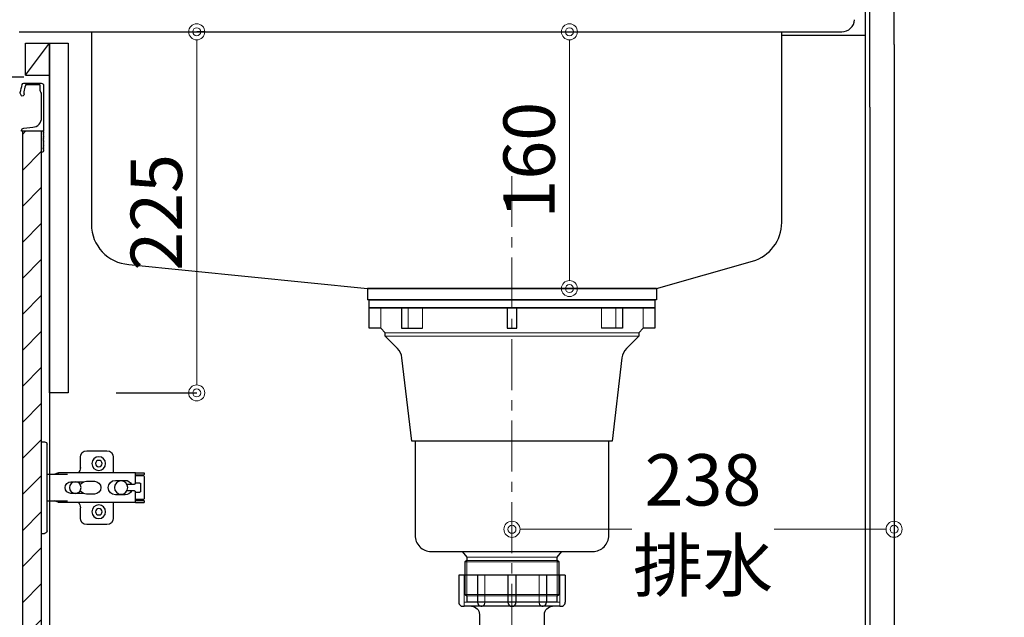
# Model space of a CAD drawing. Units: millimetres. Extents: x 0 to 4200, y 0 to 3484.
# Drawn here: x 2742 to 3355, y 1065 to 1438 of the extents above; entities that cross this region are included whole.
import ezdxf

# ---------------------------------------------------------------- set-up
doc = ezdxf.new("R2010")
doc.units = ezdxf.units.MM
doc.linetypes.add('CENTER', pattern=[50.8, 31.75, -6.35, 6.35, -6.35])
doc.layers.get('0').update_dxf_attribs({"linetype": 'CONTINUOUS'})
doc.layers.get('Defpoints').update_dxf_attribs({"color": 8, "linetype": 'CONTINUOUS'})
doc.layers.add('外形線', color=3, linetype='CONTINUOUS')
doc.layers.add('寸法', color=7, linetype='CONTINUOUS', lineweight=9)
doc.layers.add('芯線', color=8, linetype='CENTER', lineweight=9)
doc.styles.add('32mm文字', font='txt', dxfattribs={"height": 32})
doc.dimstyles.new('32mm文字', dxfattribs={"dimtxt": 32, "dimasz": 10, "dimexe": 0, "dimexo": 30, "dimgap": 5, "dimtad": 1, "dimdsep": 46, "dimtxsty": '32mm文字', "dimblk": 'ORIGIN2', "dimcen": 5, "dimclrd": 256, "dimclre": 256, "dimclrt": 256, "dimadec": 0, "dimazin": 0, "dimtfac": 1, "dimtmove": 0, "dimatfit": 3, "dimldrblk": 'OPEN30', "dimfxl": 1, "dimlwd": -1, "dimarcsym": 0})

# ---------------------------------------------------------------- blocks, each defined once
blk = doc.blocks.new('蝶番')
at = {"color": 14, "linetype": 'Continuous'}
for p, q in [((-3.5, 28.5), (-1.6, 28.5)), ((-0.1, 27), (0, 27)), ((0, 27), (0, -27)), ((20.63, 19.04), (20.63, 12.54)), ((37.13, 23.04), (24.63, 23.04)), ((41.13, 9.54), (41.13, 19.04)), ((0, 8.25), (12.54, 8.25)), ((6.8, 9.17), (4.4, 8.25)), ((54.9, 9.25), (7.23, 9.25)), ((54.9, 9.25), (60.4, 9.25)), ((54.9, 9.25), (54.9, 2.65)), ((54.9, 8.05), (60.2, 8.05)), ((59.9, 7.45), (54.9, 7.45)), ((60.4, 8.25), (60.2, 8.05)), ((60.4, 8.25), (60.4, 9.25)), ((60.4, -6.95), (60.4, 6.95)), ((22.66, 3.6), (14.8, 3.6)), ((21.2, 2.4), (20.18, 2.4)), ((29.4, 4), (24.4, 4)), ((48.5, 4.5), (42.5, 4.5)), ((54.3, 2.05), (49.61, 2.05)), ((54.9, 2.85), (57.7, 2.85)), ((58.2, -2.35), (58.2, 2.35)), ((14.8, -3.6), (22.66, -3.6)), ((20.18, -2.4), (21.2, -2.4)), ((24.4, -4), (29.4, -4)), ((42.5, -4.5), (48.5, -4.5)), ((49.61, -2.05), (54.3, -2.05)), ((54.9, -2.65), (54.9, -9.25)), ((57.7, -2.85), (54.9, -2.85)), ((12.54, -8.25), (0, -8.25)), ((6.8, -9.17), (4.4, -8.25)), ((54.9, -9.25), (7.23, -9.25)), ((20.63, -11.2), (20.63, -18.96)), ((41.13, -18.96), (41.13, -9.46)), ((54.9, -7.45), (59.9, -7.45)), ((54.9, -8.05), (60.2, -8.05)), ((54.9, -9.25), (60.4, -9.25)), ((60.2, -8.05), (60.4, -8.25)), ((60.4, -9.25), (60.4, -8.25)), ((24.63, -22.96), (37.13, -22.96)), ((-3.5, -28.5), (-1.6, -28.5)), ((-0.1, -27), (0, -27))]:
    blk.add_line(p, q, dxfattribs=at)
for centre, radius in [((32.13, 15.04), 4.25), ((32.13, 15.04), 2), ((17.5, 0), 3.6), ((46, 0), 4.15), ((32.13, -14.96), 4.25), ((32.13, -14.96), 2)]:
    blk.add_circle(centre, radius, dxfattribs=at)
for centre, radius, start, end in [((-1.6, 27), 1.5, 0, 90), ((24.63, 19.04), 4, 90, 180), ((37.13, 19.04), 4, 0, 90), ((15.63, 12.54), 5, 318.78751, 0), ((7.23, 8.05), 1.2, 90, 110.99953), ((59.9, 6.95), 0.5, 0, 90), ((14.8, 0), 3.6, 90, 270), ((24.4, 0), 4, 90, 143.1301), ((29.4, 0), 4, 0, 90), ((42.5, 0), 4.5, 90, 270), ((48.5, 0), 4.5, 27.10068, 90), ((54.3, 2.65), 0.6, 270, 0), ((57.7, 2.35), 0.5, 0, 90), ((24.4, 0), 4, 216.8699, 270), ((29.4, 0), 4, 270, 0), ((48.5, 0), 4.5, 270, 332.89912), ((54.3, -2.65), 0.6, 0, 90), ((57.7, -2.35), 0.5, 270, 0), ((7.23, -8.05), 1.2, 249.00047, 270), ((15.63, -12.46), 5, 0, 39.87736), ((59.9, -6.95), 0.5, 270, 0), ((24.63, -18.96), 4, 180, 270), ((37.13, -18.96), 4, 270, 0), ((-1.6, -27), 1.5, 270, 0)]:
    blk.add_arc(centre, radius, start, end, dxfattribs=at)
blk = doc.blocks.new('_Origin2')
at = {"color": 0, "linetype": 'ByBlock', "lineweight": -2}
blk.add_line((-0.5, 0), (-1, 0), dxfattribs=at)
for radius in [0.5, 0.25]:
    blk.add_circle((0, 0), radius, dxfattribs=at)
blk = doc.blocks.new('*D31')
at = {"layer": 'Defpoints', "color": 0, "transparency": 16777216}
for p in [(3286.21, 1520), (3286.21, 630), (3574.24, 630)]:
    blk.add_point(p, dxfattribs=at)
at = {"layer": '寸法', "lineweight": -2, "transparency": 16777216}
for p, q in [((3386.21, 1520), (3574.24, 1520)), ((3386.21, 630), (3574.24, 630))]:
    blk.add_line(p, q, dxfattribs=at)
at = {"layer": '寸法', "transparency": 16777216}
blk.add_line((3574.24, 1510), (3574.24, 640), dxfattribs=at)
at = {"layer": '寸法', "transparency": 16777216, "xscale": 10, "yscale": 10, "zscale": 10}
for p, rotation in [((3574.24, 1520), 90), ((3574.24, 630), 270)]:
    blk.add_blockref('_Origin2', p, dxfattribs=dict(at, rotation=rotation))
at = {"layer": '寸法', "transparency": 16777216, "insert": (3553.24, 1075), "char_height": 32, "attachment_point": 5, "rotation": 90, "style": '32mm文字'}
blk.add_mtext('890', dxfattribs=at)
blk = doc.blocks.new('_Open30')
at = {"color": 0, "linetype": 'ByBlock', "lineweight": -2}
for p, q in [((-1, 0.268), (0, 0)), ((0, 0), (-1, -0.268)), ((0, 0), (-1, 0))]:
    blk.add_line(p, q, dxfattribs=at)
blk = doc.blocks.new('*D32')
at = {"layer": 'Defpoints', "color": 0, "transparency": 16777216}
for p in [(3286.21, 1428), (3488.13, 1428), (3286.21, 630)]:
    blk.add_point(p, dxfattribs=at)
at = {"layer": '寸法', "lineweight": -2, "transparency": 16777216}
for p, q in [((3386.21, 1428), (3488.13, 1428)), ((3386.21, 630), (3488.13, 630))]:
    blk.add_line(p, q, dxfattribs=at)
at = {"layer": '寸法', "transparency": 16777216}
blk.add_line((3488.13, 640), (3488.13, 1418), dxfattribs=at)
at = {"layer": '寸法', "transparency": 16777216, "xscale": 10, "yscale": 10, "zscale": 10}
for p, rotation in [((3488.13, 1428), 90), ((3488.13, 630), 270)]:
    blk.add_blockref('_Origin2', p, dxfattribs=dict(at, rotation=rotation))
at = {"layer": '寸法', "transparency": 16777216, "insert": (3464.29, 1029), "char_height": 32, "attachment_point": 5, "rotation": 90, "style": '32mm文字'}
blk.add_mtext('側板\u3000798', dxfattribs=at)
blk = doc.blocks.new('*D53')
at = {"layer": 'Defpoints', "color": 0, "transparency": 16777216}
for p in [(2826.98, 1430), (2771.72, 1205), (2851.83, 1205)]:
    blk.add_point(p, dxfattribs=at)
at = {"layer": '寸法', "lineweight": -2, "transparency": 16777216}
for p, q in [((2856.98, 1430), (2851.83, 1430)), ((2801.72, 1205), (2851.83, 1205))]:
    blk.add_line(p, q, dxfattribs=at)
at = {"layer": '寸法', "transparency": 16777216}
blk.add_line((2851.83, 1420), (2851.83, 1215), dxfattribs=at)
at = {"layer": '寸法', "transparency": 16777216, "xscale": 10, "yscale": 10, "zscale": 10}
for p, rotation in [((2851.83, 1430), 90), ((2851.83, 1205), 270)]:
    blk.add_blockref('_Origin2', p, dxfattribs=dict(at, rotation=rotation))
at = {"layer": '寸法', "transparency": 16777216, "insert": (2830.83, 1317.5), "char_height": 32, "attachment_point": 5, "rotation": 90, "style": '32mm文字'}
blk.add_mtext('225', dxfattribs=at)
blk = doc.blocks.new('*D56')
at = {"layer": 'Defpoints', "color": 0, "transparency": 16777216}
for p in [(3084.02, 1430), (3096.21, 1430), (3096.17, 1270)]:
    blk.add_point(p, dxfattribs=at)
at = {"layer": '寸法', "lineweight": -2, "transparency": 16777216}
for p, q in [((3066.21, 1430), (3084.02, 1430)), ((3066.17, 1270), (3084.02, 1270))]:
    blk.add_line(p, q, dxfattribs=at)
at = {"layer": '寸法', "transparency": 16777216}
blk.add_line((3084.02, 1280), (3084.02, 1420), dxfattribs=at)
at = {"layer": '寸法', "transparency": 16777216, "xscale": 10, "yscale": 10, "zscale": 10}
for p, rotation in [((3084.02, 1430), 90), ((3084.02, 1270), 270)]:
    blk.add_blockref('_Origin2', p, dxfattribs=dict(at, rotation=rotation))
at = {"layer": '寸法', "transparency": 16777216, "insert": (3063.02, 1350), "char_height": 32, "attachment_point": 5, "rotation": 90, "style": '32mm文字'}
blk.add_mtext('160', dxfattribs=at)
blk = doc.blocks.new('*D58')
at = {"layer": 'Defpoints', "color": 0, "transparency": 16777216}
for p in [(3048.21, 1130.05), (3286.21, 1130.07), (3048.21, 1120.01)]:
    blk.add_point(p, dxfattribs=at)
at = {"layer": '寸法', "transparency": 16777216}
for p, q in [((3058.21, 1120.01), (3122.82, 1120.02)), ((3276.21, 1120.03), (3211.61, 1120.03))]:
    blk.add_line(p, q, dxfattribs=at)
at = {"layer": '寸法', "transparency": 16777216, "xscale": 10, "yscale": 10, "zscale": 10}
for p, rotation in [((3048.21, 1120.01), 180.0062184095377), ((3286.21, 1120.03), 0.006218409537694925)]:
    blk.add_blockref('_Origin2', p, dxfattribs=dict(at, rotation=rotation))
at = {"layer": '寸法', "transparency": 16777216, "insert": (3167.21, 1120.02), "char_height": 32, "width": 216.0117, "attachment_point": 5, "rotation": 0.00622, "style": '32mm文字'}
blk.add_mtext('238\\P排水', dxfattribs=at)

msp = doc.modelspace()

# ---------------------------------------------------------------- hatches: boundary and pattern name
at = {"lineweight": 9}
h = msp.add_hatch(dxfattribs=at)
h.set_pattern_fill('ANSI31', color=8, scale=5)
h.set_pattern_definition([(45, (1e-12, 172), (-11.22532, 11.22532), [])])
h.paths.add_polyline_path([(2743.214, 719.998), (2755.212, 719.998), (2755.211, 1368.001), (2743.213, 1368.001)])

# ---------------------------------------------------------------- linework, layer by layer
at = {"layer": '外形線'}
for p, q in [((3268.213, 1514.998), (3268.213, 1421.998)), ((3286.213, 1421.998), (3286.213, 1519.998)), ((3286.213, 1421.998), (3286.213, 1519.998)), ((3271.213, 1427.998), (3271.213, 1452.998)), ((2741.213, 1429.998), (3253.645, 1429.998)), ((2745.213, 1402.998), (2745.213, 1422.998)), ((2745.213, 1402.998), (2760.213, 1422.998)), ((2745.213, 1422.998), (2760.213, 1422.998)), ((2760.213, 1422.998), (2760.213, 719.998)), ((2771.723, 1422.998), (2771.723, 1204.998)), ((3216.213, 1427.998), (3268.213, 1427.998)), ((3271.213, 1382.998), (3271.213, 1427.998)), ((3268.213, 1421.998), (3268.213, 629.998)), ((3286.213, 1421.998), (3286.213, 629.998)), ((2736.213, 1401.998), (2744.213, 1401.998)), ((2745.213, 1402.998), (2760.213, 1402.998)), ((2755.213, 1397.998), (2755.213, 1397.97)), ((3271.213, 1382.998), (3271.213, 674.998)), ((2771.723, 1204.998), (2760.213, 1204.998)), ((3081.385, 1091.531), (3015.041, 1091.531)), ((3015.041, 1091.531), (3015.041, 1074.529)), ((3026.757, 1091.531), (3026.757, 1074.529)), ((3045.715, 1091.531), (3045.715, 1074.529)), ((3050.711, 1091.531), (3050.711, 1074.529)), ((3069.669, 1091.531), (3069.669, 1074.529)), ((3081.385, 1091.531), (3081.385, 1074.529)), ((3077.963, 1072.031), (3018.463, 1072.031))]:
    msp.add_line(p, q, dxfattribs=at)
at = {"layer": '外形線', "color": 4}
for p, q in [((3138.208, 1269.997), (2958.208, 1269.997)), ((2958.208, 1269.997), (2958.208, 1262.997)), ((3138.208, 1269.997), (3138.208, 1262.997)), ((3138.208, 1262.997), (2958.208, 1262.997))]:
    msp.add_line(p, q, dxfattribs=at)
at = {"layer": '外形線', "color": 4, "lineweight": 9}
for p, q in [((2966.443, 1245.371), (2966.443, 1257.997)), ((2983.585, 1245.371), (2983.585, 1257.997)), ((2992.513, 1245.371), (2992.513, 1257.997)), ((3103.904, 1245.371), (3103.904, 1257.997)), ((3112.832, 1245.371), (3112.832, 1257.997)), ((3129.974, 1245.371), (3129.974, 1257.997)), ((3020.132, 1100.531), (3020.132, 1078.501))]:
    msp.add_line(p, q, dxfattribs=at)
at = {"layer": '外形線', "lineweight": 9}
for p, q in [((3076.285, 1100.531), (3076.285, 1078.501)), ((3018.406, 1091.531), (3018.406, 1072.186)), ((3031.28, 1091.531), (3031.28, 1074.078)), ((3065.147, 1091.531), (3065.147, 1074.078)), ((3078.021, 1091.531), (3078.021, 1072.186)), ((3026.757, 1074.529), (3018.406, 1074.529)), ((3045.715, 1074.529), (3031.28, 1074.529)), ((3050.711, 1074.529), (3065.147, 1074.529)), ((3069.669, 1074.529), (3078.021, 1074.529))]:
    msp.add_line(p, q, dxfattribs=at)
at = {"layer": '外形線'}
for points in [[(2786.213, 1429.998), (2786.213, 1310.006, 0.3950713), (2809.569, 1285.06), (2958.208, 1269.997), (3138.208, 1269.997), (3198.095, 1287.144, 0.3347032), (3216.213, 1311.178), (3216.213, 1429.998)], [(2756.251, 1357.122, -0.5), (2756.251, 1356.482, 0.5), (2756.251, 1356.322, -0.2365638), (2756.411, 1356.001, -0.4142136), (2755.411, 1355.001, -0.4142136), (2755.211, 1355.201), (2755.211, 1368.001)], [(2756.394, 1368.119, -0.3161497), (2756.251, 1367.682, 0.5), (2756.251, 1367.522, -0.5), (2756.251, 1366.882, 0.5), (2756.251, 1366.722, -0.5), (2756.251, 1366.082, 0.5), (2756.251, 1365.922, -0.5), (2756.251, 1365.282, 0.5), (2756.251, 1365.122, -0.5), (2756.251, 1364.482, 0.5), (2756.251, 1364.322, -0.5), (2756.251, 1363.682, 0.5), (2756.251, 1363.522, -0.5), (2756.251, 1362.882, 0.5), (2756.251, 1362.722, -0.5), (2756.251, 1362.082, 0.5), (2756.251, 1361.922, -0.5), (2756.251, 1361.282, 0.5), (2756.251, 1361.122, -0.5), (2756.251, 1360.482, 0.5), (2756.251, 1360.322, -0.5), (2756.251, 1359.682, 0.5), (2756.251, 1359.522, -0.5), (2756.251, 1358.882, 0.5), (2756.251, 1358.722, -0.5), (2756.251, 1358.082, 0.5), (2756.251, 1357.922, -0.5), (2756.251, 1357.282, 0.5), (2756.251, 1357.122, -0.5), (2756.251, 1357.282)], [(3022.963, 1072.031, -0.4142136), (3027.963, 1067.031), (3027.963, 1053.031, 0.4142136), (3028.463, 1052.531), (3067.963, 1052.531, 0.4142136), (3068.463, 1053.031), (3068.463, 1067.031, -0.4142136), (3073.463, 1072.031)]]:
    msp.add_lwpolyline(points, format="xyb", dxfattribs=at)
for points in [[(2760.213, 1422.998), (2771.723, 1422.998), (2771.723, 1204.998), (2760.213, 1204.998)], [(2743.214, 719.998), (2755.212, 719.998), (2755.211, 1368.001), (2743.213, 1368.001)]]:
    msp.add_lwpolyline(points, close=True, dxfattribs=at)
msp.add_lwpolyline([(2741.923, 1392.099, -0.0148021), (2743.204, 1397.27, -0.3365238), (2744.167, 1398.001), (2754.911, 1398.001, -0.4142136), (2756.411, 1396.501), (2756.411, 1368.201, -0.4142136), (2756.211, 1368.001), (2742.911, 1368.001, -0.4142136), (2742.711, 1368.201), (2742.711, 1368.501, -0.3888787), (2744.081, 1369.995), (2749.734, 1370.49, 0.3888787), (2755.211, 1376.467), (2755.211, 1391.101, 0.1622777), (2754.811, 1392.301, -0.1622777), (2754.411, 1393.501), (2754.411, 1396.501, 0.4142136), (2753.911, 1397.001), (2745.572, 1397.001, 0.3375412), (2745.09, 1396.633, 0.012112), (2744.058, 1392.497, 0.1851769), (2744.162, 1391.789, -0.5735542), (2743.116, 1390.001, -0.319318), (2742.408, 1390.505), (2741.933, 1391.869, -0.1465016)], format="xyb", close=True, dxfattribs=at)
at = {"layer": '外形線', "color": 4}
msp.add_lwpolyline([(2959.282, 1262.997), (3137.134, 1262.997), (3137.134, 1257.997), (2959.282, 1257.997)], close=True, dxfattribs=at)
msp.add_lwpolyline([(3137.134, 1257.997), (3137.134, 1245.371), (3129.974, 1245.371), (3127.159, 1242.443), (3127.159, 1240.449), (3119.539, 1232.717, 0.1665429), (3116.731, 1226.875), (3110.569, 1174.884), (2985.847, 1174.884), (2979.685, 1226.875, 0.1665429), (2976.877, 1232.717), (2969.258, 1240.449), (2969.258, 1242.443), (2966.443, 1245.371), (2959.282, 1245.371), (2959.282, 1257.997)], format="xyb", close=True, dxfattribs=at)
for points in [[(2979.342, 1257.997), (2979.342, 1245.371), (2992.513, 1245.371)], [(3045.208, 1257.997), (3045.208, 1245.371), (3051.208, 1245.371), (3051.208, 1257.997)], [(3117.075, 1257.997), (3117.075, 1245.371), (3103.904, 1245.371)], [(3017.182, 1106.227), (3020.132, 1102.594), (3020.132, 1100.531), (3018.739, 1099.727), (3018.739, 1079.305), (3020.132, 1078.501), (3020.132, 1074.898), (3076.285, 1074.898), (3076.285, 1078.501), (3077.678, 1079.305), (3077.678, 1099.727), (3076.285, 1100.531), (3076.285, 1102.594), (3079.235, 1106.227)]]:
    msp.add_lwpolyline(points, dxfattribs=at)
at = {"layer": '外形線', "color": 4, "lineweight": 9}
for points in [[(3127.159, 1242.443), (2969.258, 1242.443)], [(3127.159, 1240.449), (2969.258, 1240.449)], [(3077.678, 1099.727), (3018.739, 1099.727)], [(3020.132, 1102.594), (3076.285, 1102.594)], [(3076.285, 1100.531), (3020.132, 1100.531)], [(3077.678, 1079.305), (3018.739, 1079.305)], [(3020.132, 1078.501), (3076.285, 1078.501)]]:
    msp.add_lwpolyline(points, dxfattribs=at)
at = {"layer": '外形線', "color": 4}
msp.add_lwpolyline([(2987.855, 1174.884), (2987.855, 1116.227, 0.4142136), (2997.855, 1106.227), (3098.561, 1106.227, 0.4142136), (3108.561, 1116.227), (3108.561, 1174.884)], format="xyb", dxfattribs=at)
at = {"layer": '外形線'}
for centre, radius, start, end in [((3253.645, 1437.998), 8, 270, 356.82017), ((3017.54, 1074.529), 2.498, 180, 290.283123), ((3029.018, 1074.304), 2.272, 174.302076, 354.302076), ((3048.213, 1074.529), 2.498, 180, 0), ((3067.408, 1074.304), 2.272, 185.697924, 5.697924), ((3078.887, 1074.529), 2.498, 249.716877, 0), ((3018.463, 1074.531), 2.5, 259.354885, 270), ((3077.963, 1074.531), 2.5, 270, 280.645115)]:
    msp.add_arc(centre, radius, start, end, dxfattribs=at)
at = {"layer": '芯線'}
msp.add_line((3048.213, 1340.134), (3048.213, 626.229), dxfattribs=at)

# ---------------------------------------------------------------- block references
at = {"layer": '外形線', "xscale": -1, "rotation": 180}
msp.add_blockref('蝶番', (2758.713, 1146), dxfattribs=at)

# ---------------------------------------------------------------- dimensions: what is measured, and where the dimension line sits
at = {"layer": '寸法'}
for base, p1, p2, override, picture, middle in [((3574.239, 629.998), (3286.213, 1519.998), (3286.213, 629.998), {"dimexo": 100, "dimclrd": 256, "dimclre": 256, "dimclrt": 256}, '*D31', (3553.239, 1074.998)), ((2851.827, 1204.998), (2826.982, 1429.998), (2771.723, 1204.998), {"dimclrd": 256, "dimclre": 256, "dimclrt": 256, "dimtmove": 2}, '*D53', (2830.827, 1317.498)), ((3084.022, 1429.998), (3096.175, 1269.997), (3096.213, 1429.998), {"dimclrd": 256, "dimclre": 256, "dimclrt": 256, "dimtmove": 2}, '*D56', (3063.022, 1349.998))]:
    dim = msp.add_linear_dim(base=base, p1=p1, p2=p2, angle=90, dimstyle='32mm文字', override=override, dxfattribs=at)
    dim.commit()
    dim.dimension.update_dxf_attribs({"geometry": picture, "text_midpoint": middle})
dim = msp.add_linear_dim(base=(3488.134, 1427.998), p1=(3286.213, 629.998), p2=(3286.213, 1427.998), angle=90, text='側板\u3000<>', dimstyle='32mm文字', override={"dimexo": 100, "dimclrd": 256, "dimclre": 256, "dimclrt": 256}, dxfattribs=at)
dim.commit()
dim.dimension.update_dxf_attribs({"geometry": '*D32', "text_midpoint": (3464.291, 1028.998)})
dim = msp.add_linear_dim(base=(3048.214, 1120.008), p1=(3286.213, 1130.066), p2=(3048.213, 1130.046), angle=180.006218, text='<>\\P排水', dimstyle='32mm文字', override={"dimse1": 1, "dimse2": 1, "dimtmove": 2}, dxfattribs=at)
dim.commit()
dim.dimension.update_dxf_attribs({"geometry": '*D58', "text_midpoint": (3167.214, 1120.02), "dimtype": 160})

doc.saveas('drawing.dxf')
